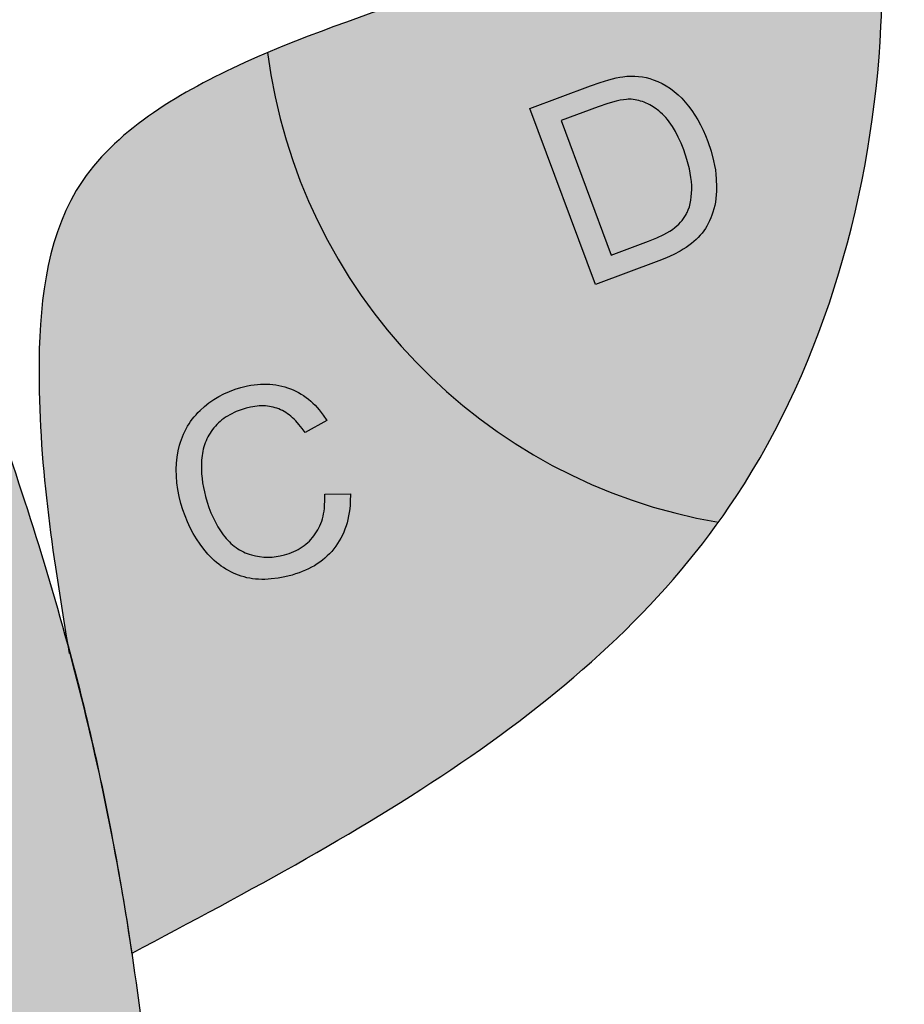
# Model space of a CAD drawing. Units: millimetres. Extents: x -3552 to -1087, y -3947 to 1234.
# Drawn here: x -1993 to -1087, y -2939 to -1932 of the extents above; entities that cross this region are included whole.
import ezdxf

# ---------------------------------------------------------------- set-up
doc = ezdxf.new("R2010")
doc.units = ezdxf.units.MM
doc.layers.add('vyplň', color=7, linetype='Continuous')

msp = doc.modelspace()

# ---------------------------------------------------------------- hatches: boundary and pattern name
at = {"layer": 'vyplň'}
h = msp.add_hatch(color=3, dxfattribs=at)
h.dxf.hatch_style = 1
edge = h.paths.add_edge_path()
edge.add_spline(control_points=[(-1277.653148053383, -2446.390111712883), (-1271.44716332198, -2437.773306699676), (-1171.847380518784, -2293.315725321406), (-1087.454602485643, -1995.219124581911), (-1118.116258485677, -1720.126418548502), (-1130.206833340594, -1611.651228743523)], knot_values=[750.8795196963962, 750.8795196963962, 750.8795196963962, 750.8795196963962, 783.3817423845537, 1286.884962260022, 1614.687276084757, 1614.687276084757, 1614.687276084757, 1614.687276084757], degree=3, periodic=0)
edge.add_spline(control_points=[(-1130.206833340594, -1611.651228743523), (-1206.470013685185, -1688.74063697347), (-1378.124757151927, -1862.255071251229), (-1612.811018986145, -1912.220173716401), (-1738.998009852155, -1965.937322048528)], knot_values=[0, 0, 0, 0, 317.7928501832462, 715.2947192509569, 715.2947192509569, 715.2947192509569, 715.2947192509569], degree=3, periodic=0)
edge.add_arc((-1183.264060494573, -1894.03011179963), 560.3667275582613, 187.3726204403993, 260.3027752507932)
h.paths.add_polyline_path([(-1403.386701871411, -2203.227151281372), (-1470.510025718398, -2023.022616714167), (-1401.543399340529, -1997.333644968174), (-1386.025804364991, -1992.524978100571), (-1374.957972996148, -1990.336810677109), (-1363.226653956267, -1989.764112024544), (-1351.638192768215, -1991.270824994435), (-1341.861978621729, -1994.503749462498), (-1333.07225057486, -1998.693104767218), (-1324.731643866881, -2004.115116302162), (-1316.988356564747, -2010.703538889951), (-1309.837335564979, -2018.453274862596), (-1303.275631119644, -2027.283488907341), (-1297.353552241772, -2037.105417232198), (-1292.091344897867, -2047.874074199903), (-1288.595786399996, -2056.745119453163), (-1285.181782137751, -2066.828277459744), (-1282.064975964624, -2078.482410591268), (-1280.402189535597, -2088.228548197805), (-1279.829128110653, -2094.912892723748), (-1279.512946757215, -2105.162897310927), (-1280.131782371788, -2115.362002562961), (-1282.097164275882, -2125.458324803319), (-1285.374980376058, -2135.187579751337), (-1289.376190856029, -2143.421044695539), (-1294.206472692026, -2150.515973675374), (-1300.324737509369, -2157.118027138022), (-1307.809886989987, -2163.312480781656), (-1315.417253233362, -2168.272068150842), (-1323.378427264502, -2172.551011633114), (-1330.622397434493, -2175.904761939569), (-1338.475914796526, -2179.048915187287)], flags=16)
h.paths.add_polyline_path([(-1387.448999996169, -2172.960490535196), (-1438.655524799356, -2035.487441822705), (-1393.781884730091, -2018.772724394556), (-1378.486490680665, -2014.461241458765), (-1368.478201788741, -2013.381324164759), (-1360.183689863076, -2014.484720350916), (-1352.665944131196, -2016.924274696179), (-1344.855263346271, -2020.960029844003), (-1335.852468153699, -2027.585143731118), (-1329.691955837607, -2034.356611730977), (-1325.431008689914, -2040.333912325615), (-1320.144403838664, -2049.257937244178), (-1314.305137106079, -2062.202638633247), (-1309.165948976711, -2077.378366234137), (-1306.781643890813, -2087.098022285885), (-1305.389211593414, -2095.808512860794), (-1304.7466886017, -2105.901499314161), (-1305.690696845089, -2117.010095936467), (-1308.395260987933, -2127.179219540906), (-1312.430541587065, -2134.908266857153), (-1318.084443843785, -2141.366528393144), (-1324.613236130173, -2146.820207929501), (-1332.031490022975, -2151.232423669932), (-1340.704222746676, -2155.312245502294), (-1349.044289853995, -2158.655346647921)], flags=0)
h = msp.add_hatch(color=84, dxfattribs=at)
h.dxf.hatch_style = 1
edge = h.paths.add_edge_path()
edge.add_spline(control_points=[(-1877.599527404705, -2887.010727178023), (-1648.012976563171, -2765.531512344965), (-1419.407229280748, -2643.210975867097), (-1277.653148053383, -2446.390111712883)], knot_values=[8.479576026951074, 8.479576026951074, 8.479576026951074, 8.479576026951074, 750.8795196963962, 750.8795196963962, 750.8795196963962, 750.8795196963962], degree=3, periodic=0)
edge.add_arc((-1183.264060494573, -1894.03011179963), 560.3667275582617, 187.3726204403994, 260.30277525079316, ccw=False)
edge.add_spline(control_points=[(-1738.998009852155, -1965.937322048528), (-1751.069405020942, -1971.076052439096), (-1827.244722617683, -2005.111311449781), (-1959.366788526047, -2087.119260950185), (-1982.865413241922, -2331.206822529756), (-1957.418326817039, -2486.7417962683), (-1942.081543312705, -2580.481652366231)], knot_values=[715.2947192509569, 715.2947192509569, 715.2947192509569, 715.2947192509569, 753.3208430923821, 956.0271196541383, 1146.320301179481, 1434.984780408164, 1434.984780408164, 1434.984780408164, 1434.984780408164], degree=3, periodic=0)
edge.add_spline(control_points=[(-1944.348080143067, -2566.616509422738), (-1935.024066887386, -2600.913327494761), (-1908.37803709115, -2706.707590570921), (-1888.507126803418, -2814.048458433094), (-1877.43568647138, -2888.105403350313)], knot_values=[946.0748070775089, 946.0748070775089, 946.0748070775089, 946.0748070775089, 1053.777838624352, 1276.87952361053, 1276.87952361053, 1276.87952361053, 1276.87952361053], degree=3, periodic=0)
h.paths.add_polyline_path([(-1671.112777452038, -2473.633740283056), (-1677.776033967687, -2480.89089806015), (-1685.355676016666, -2487.188520580061), (-1693.873684337849, -2492.538527249172), (-1703.320067005588, -2496.945120573908), (-1712.183313464727, -2499.897142725406), (-1724.84250758206, -2503.031621069832), (-1738.103453884056, -2504.704245866367), (-1748.232091600238, -2504.752879037811), (-1757.358677137463, -2503.723648406585), (-1765.766936806159, -2501.660247158814), (-1773.979329741123, -2498.504069146962), (-1781.661781846764, -2494.442589142873), (-1788.925373088399, -2489.432426038307), (-1794.830660674239, -2484.292585766531), (-1802.07693317184, -2476.771059674799), (-1809.999896714019, -2466.20113397046), (-1816.697513464071, -2455.020528117104), (-1822.28912081728, -2443.083727581575), (-1826.796806149105, -2430.321297299401), (-1830.312358155471, -2416.226431529133), (-1832.252209940375, -2402.435625356421), (-1832.560977219493, -2389.185377797253), (-1831.231101698673, -2376.457058444361), (-1828.392904586471, -2364.803249184782), (-1825.041687245526, -2356.008904752878), (-1820.978926522164, -2348.144260222499), (-1816.054800705639, -2340.828283321372), (-1810.054607423984, -2333.807807150116), (-1801.396958853245, -2325.921832048528), (-1791.621741956838, -2319.092584189974), (-1780.946737624248, -2313.520394739318), (-1769.27189801198, -2309.165168359626), (-1756.433411402636, -2306.074363973139), (-1746.056446764557, -2304.905149554324), (-1736.503825852492, -2304.958216109255), (-1727.304451131903, -2306.178923313157), (-1718.456873331042, -2308.565919058141), (-1709.976430854469, -2312.103352135775), (-1702.09432891049, -2316.667121664016), (-1694.792268938226, -2322.264048188876), (-1688.069258325162, -2328.901351955095), (-1682.760634952751, -2335.535677711639), (-1678.232160443141, -2342.375311452085), (-1700.67418412799, -2354.667890643029), (-1703.722243768497, -2350.257370904467), (-1706.856430480438, -2346.240286851088), (-1710.080769597363, -2342.61673415432), (-1711.724262886127, -2340.952354581318), (-1713.391235785715, -2339.38661714273), (-1715.077662962565, -2337.919426167108), (-1716.787829045493, -2336.549935816318), (-1718.519332424839, -2335.279510519006), (-1720.272691691104, -2334.106267256012), (-1722.047388253787, -2333.032089046498), (-1723.845564427297, -2332.056552971394), (-1725.663194878066, -2331.17956335926), (-1727.504564234917, -2330.400274371951), (-1729.371228269373, -2329.713036952003), (-1731.266885067375, -2329.111779122858), (-1733.193676943333, -2328.59607796545), (-1735.147578563671, -2328.165837808346), (-1737.132615261975, -2327.821154322978), (-1739.148527742978, -2327.562969018928), (-1741.191809263618, -2327.389303205598), (-1743.265966566962, -2327.302135573585), (-1745.369375929104, -2327.300006022801), (-1747.501778054793, -2327.383856062826), (-1749.663432239279, -2327.55274418408), (-1751.855962206467, -2327.808130486655), (-1754.077744232452, -2328.148554870456), (-1756.328519021982, -2328.574958845064), (-1760.919448501341, -2329.684341138059), (-1766.112044587202, -2331.286597970136), (-1770.996426340399, -2333.147351460063), (-1773.324587248287, -2334.175471284508), (-1775.574217484822, -2335.268061707929), (-1777.747200069163, -2336.425641320832), (-1779.843794296567, -2337.647268613642), (-1781.863481576528, -2338.934826605514), (-1783.806780499548, -2340.286432277289), (-1785.673172475121, -2341.70396864813), (-1787.461293074599, -2343.185034108366), (-1789.17464904104, -2344.731607348597), (-1790.809474336131, -2346.342651187803), (-1792.367911274286, -2348.017742706911), (-1793.849441264995, -2349.758764925086), (-1795.252304679588, -2351.550039427111), (-1796.572080984496, -2353.378193736007), (-1797.811171789377, -2355.24186342312), (-1798.967175484561, -2357.142412917104), (-1800.042234384472, -2359.07941929888), (-1801.036348489101, -2361.052882568461), (-1801.947634779294, -2363.062284135326), (-1802.776093255048, -2365.107623999486), (-1803.523606935519, -2367.189420751439), (-1804.189916525457, -2369.30861590077), (-1804.773398300959, -2371.463749347395), (-1805.275935281183, -2373.655339681813), (-1805.697527466126, -2375.88338690403), (-1806.036291836629, -2378.147372423536), (-1806.29196909744, -2380.448237749914), (-1806.466960858229, -2382.78461845451), (-1806.640428759844, -2387.48777459868), (-1806.622168469213, -2392.173580298812), (-1806.411920691086, -2396.842977064488), (-1806.011827739871, -2401.495541976634), (-1805.419488005899, -2406.132639463901), (-1804.635420079688, -2410.75238650713), (-1803.661247685129, -2415.356243206411), (-1802.497230117488, -2419.943268052162), (-1800.787644697643, -2425.724186925018), (-1798.917137163752, -2431.258203154609), (-1796.881422886988, -2436.546162579075), (-1794.682903477012, -2441.58670076977), (-1792.321578933827, -2446.379817726695), (-1789.796930666932, -2450.927396469004), (-1787.107594247663, -2455.227035387034), (-1784.254934104686, -2459.28113609045), (-1782.767627663018, -2461.202256321574), (-1781.240876180999, -2463.038570047666), (-1779.670913620309, -2464.789040087705), (-1778.062024609781, -2466.452820603555), (-1776.412066834993, -2468.030334514282), (-1774.722664019856, -2469.523041919977), (-1772.992192440461, -2470.929482720549), (-1771.22065209681, -2472.249656916004), (-1769.408042988902, -2473.483564506333), (-1767.5562481359, -2474.631724082051), (-1765.663384518636, -2475.693617052647), (-1763.729192841866, -2476.670184927702), (-1761.756074715252, -2477.560063278565), (-1759.739745509966, -2478.364097943378), (-1757.684230559584, -2479.082384593578), (-1755.589529864111, -2479.714923229164), (-1751.357114118425, -2480.746324605568), (-1747.124054639607, -2481.485827602858), (-1742.892753037325, -2481.932067792372), (-1738.659443273259, -2482.084007993105), (-1734.427372795223, -2481.944568405223), (-1730.195177174558, -2481.511347419063), (-1725.962597116023, -2480.785286544208), (-1721.729632619604, -2479.766385780652), (-1719.192989442049, -2479.017138753433), (-1716.732339421421, -2478.190567240771), (-1714.344694405168, -2477.2828095329), (-1712.033301841096, -2476.296785829997), (-1709.79627871004, -2475.231977541561), (-1707.633884307265, -2474.087443158006), (-1705.545859337511, -2472.864124188914), (-1703.532463096027, -2471.561079124706), (-1701.595319306732, -2470.179768065464), (-1699.732804245704, -2468.718730911111), (-1697.944658617703, -2467.178909171218), (-1696.233024737139, -2465.559879926719), (-1694.59413656569, -2463.86060599659), (-1693.031500846416, -2462.083066071436), (-1691.543234560169, -2460.22674156074), (-1690.129597002195, -2458.290690954932), (-1688.801367696945, -2456.279908816211), (-1687.571209188004, -2454.199908297303), (-1686.437497751481, -2452.049229298113), (-1685.399974092113, -2449.828813328215), (-1684.460521229062, -2447.539178978133), (-1683.617515438421, -2445.178866147774), (-1682.870697424943, -2442.74881634671), (-1682.22006718862, -2440.249029574943), (-1681.667767043868, -2437.679082913409), (-1681.209771657115, -2435.038880690664), (-1680.851989381094, -2432.329037168657), (-1680.588511863071, -2429.548938085442), (-1680.353886196815, -2423.780566187922), (-1680.504789524958, -2417.730421878868), (-1654.214965803595, -2417.151071194593), (-1654.331010123332, -2426.636897074074), (-1655.282477300633, -2436.383203376312), (-1657.524983437114, -2446.862384705358), (-1660.918681438333, -2456.573767055831), (-1665.446630145373, -2465.490716255884)], flags=16)
h = msp.add_hatch(color=7, dxfattribs=at)
h.dxf.hatch_style = 1
h.paths.add_polyline_path([(-2289.36096442999, -2319.819762697577), (-2153.948426549056, -2273.549439725694), (-2161.320594308242, -2251.974402383464), (-2272.602949507021, -2289.999467098277), (-2293.749738166493, -2228.112275989824), (-2193.53998747513, -2193.87070868755), (-2200.912155234316, -2172.295671345323), (-2301.121905925679, -2206.537238647593), (-2320.037498397784, -2151.179760729708), (-2213.013410731152, -2114.609741589676), (-2220.385578490338, -2093.034704247445), (-2351.539848839125, -2137.84998164455)])
h.paths.add_polyline_path([(-2142.232233008413, -2819.953994545064), (-2070.134853020287, -2807.460352567487), (-2061.493807113212, -2805.758789248739), (-2053.619865422504, -2803.782807300112), (-2046.518801280962, -2801.5334071734), (-2043.254709670918, -2800.305711974148), (-2040.184841355796, -2799.009588416808), (-2037.283845076189, -2797.642625654549), (-2034.532142905528, -2796.203413292327), (-2031.925719213294, -2794.692246584417), (-2029.466665185729, -2793.108496792613), (-2027.156738525129, -2791.45345962298), (-2024.99225708493, -2789.725505885523), (-2022.97706975367, -2787.925302548108), (-2021.107160900839, -2786.053144865), (-2019.367531092232, -2784.069762294043), (-2017.738831779217, -2781.938103991612), (-2016.221396445711, -2779.656245513438), (-2014.814891607795, -2777.226111303792), (-2013.519650749388, -2774.645776918404), (-2012.335340386572, -2771.917166801542), (-2011.262127261306, -2769.039318731072), (-2010.29808692932, -2766.011899223066), (-2009.484250875414, -2762.8955388549), (-2008.855710509614, -2759.750829974305), (-2008.412299089955, -2756.578734803419), (-2008.154183358408, -2753.378291120098), (-2008.081530056926, -2750.148536702215), (-2008.195930145855, -2746.891729477965), (-2008.493701478626, -2743.606240257355), (-2008.978692943768, -2740.292736008247), (-2009.368660068655, -2738.248243353382), (-2009.825920106874, -2736.250100862546), (-2010.35030631646, -2734.29927075786), (-2010.93796980887, -2732.395086071469), (-2011.592926214611, -2730.537251549105), (-2012.314842049752, -2728.727691635025), (-2013.100368651651, -2726.962852694976), (-2013.952854682952, -2725.246288363216), (-2014.872633627579, -2723.576074195475), (-2015.857614299303, -2721.952838929961), (-2016.907796698123, -2720.376582566672), (-2018.023347566009, -2718.846342883477), (-2019.20602460526, -2717.363415586435), (-2020.453903371603, -2715.927467191617), (-2021.76715060701, -2714.537535476894), (-2023.147357271811, -2713.195878370458), (-2024.587416097491, -2711.909193197584), (-2026.077294919471, -2710.689617132413), (-2027.621176110213, -2709.535892698536), (-2029.216968483482, -2708.448648634162), (-2030.864672039281, -2707.427884939286), (-2032.564453519571, -2706.472639391778), (-2034.315979440427, -2705.584836435902), (-2036.11975002774, -2704.761589405259), (-2037.977189499891, -2704.006118450181), (-2039.884782452261, -2703.315832158538), (-2041.846211031433, -2702.692359720325), (-2043.857626348863, -2702.135034167682), (-2045.923044035053, -2701.643560246336), (-2048.040372903778, -2701.218566694487), (-2052.430764188811, -2700.568020699296), (-2049.52528962816, -2698.300348041806), (-2046.848074027344, -2695.939420399064), (-2044.402966274893, -2693.485904738925), (-2043.267818453816, -2692.223746421228), (-2042.190133112775, -2690.938838839261), (-2041.170076993744, -2689.630219770901), (-2040.207483354761, -2688.298851438276), (-2039.30251893778, -2686.943771619249), (-2038.455183742812, -2685.564980313827), (-2037.667235472145, -2684.163773228072), (-2036.934991979221, -2682.738521171987), (-2036.26213541061, -2681.290853335569), (-2035.646908064004, -2679.819474012755), (-2034.579913204109, -2676.848547419986), (-2033.724579566834, -2673.868707905746), (-2033.080907152183, -2670.879955470032), (-2032.840891144161, -2669.382413206001), (-2032.65274484868, -2667.882957080703), (-2032.516635007708, -2666.380624872008), (-2032.434486065499, -2664.875750063841), (-2032.406131280098, -2663.369294878334), (-2032.429646207237, -2661.860925831564), (-2032.636634313559, -2658.836226455679), (-2033.057208086767, -2655.802947642253), (-2033.368202156084, -2654.179870052026), (-2033.735428875697, -2652.575456978915), (-2034.160812689875, -2650.990041906853), (-2034.640504710081, -2649.422957867975), (-2035.176429380586, -2647.874538346216), (-2035.770511145659, -2646.345116825506), (-2036.420825561027, -2644.834359821913), (-2037.125448182424, -2643.341933851502), (-2037.888394640351, -2641.86754366001), (-2038.707407006607, -2640.412780207765), (-2040.516220876252, -2637.558618116428), (-2042.548207644783, -2634.777818387493), (-2044.806882716806, -2632.072972433091), (-2046.012339907308, -2630.767438075468), (-2047.251797773403, -2629.517351470973), (-2048.527180759348, -2628.323046103539), (-2049.838322123192, -2627.185484195294), (-2051.187146309187, -2626.104999230176), (-2052.570137912737, -2625.078999796051), (-2053.988887894182, -2624.109743821119), (-2055.445320697781, -2623.197564789306), (-2056.93575417697, -2622.340833510626), (-2058.464037220281, -2621.540216952937), (-2060.026320939184, -2620.795048148373), (-2061.626287480241, -2620.106956286933), (-2063.260087954924, -2619.475274400756), (-2064.931737993726, -2618.899707235569), (-2066.637388708124, -2618.379587823508), (-2068.380888986641, -2617.91558313244), (-2070.172027792576, -2617.508398359879), (-2072.02076083119, -2617.157776481218), (-2075.898874125493, -2616.626593119175), (-2080.011546722977, -2616.320403856314), (-2084.362460770211, -2616.24083788263), (-2088.949691822929, -2616.387561714194), (-2093.775164325396, -2616.760908834935), (-2098.835029389081, -2617.360212276993), (-2104.133135902518, -2618.186139008228), (-2175.066227109603, -2630.478023207762)])
h.paths.add_polyline_path([(-2146.047758106021, -2648.589057150538), (-2101.461579409807, -2640.862788125639), (-2087.332488942199, -2639.313141102434), (-2077.390194568386, -2639.585747284657), (-2069.463563525583, -2642.608581746559), (-2063.241731018856, -2648.144188047548), (-2058.982417843114, -2655.434435648885), (-2056.638934889223, -2664.079491113162), (-2056.444519871824, -2673.007660994759), (-2058.981101172563, -2681.005104453759), (-2063.848017558193, -2687.15876560651), (-2070.600415835412, -2691.903403318677), (-2078.320071540875, -2694.870977271077), (-2087.577857808034, -2697.078472536222), (-2095.282581879965, -2698.555341766711), (-2136.161626982138, -2705.63920742141)], flags=16)
h.paths.add_polyline_path([(-2132.268702317789, -2728.104207562647), (-2082.531902624872, -2719.485395497966), (-2069.245770378627, -2718.257943878293), (-2059.076225250557, -2718.806439196013), (-2050.858707796172, -2721.485449477504), (-2044.039115134154, -2726.189680481037), (-2038.709207551605, -2732.745209168697), (-2035.270965680663, -2740.833434091395), (-2033.88555220864, -2750.278753302616), (-2034.630876199812, -2758.404919127755), (-2037.719625789528, -2766.798196507027), (-2043.01593737655, -2773.522759767769), (-2050.077589540818, -2778.237526810524), (-2057.533851939763, -2781.435406975661), (-2063.582589684348, -2782.952409770835), (-2073.871897699077, -2784.968340227869), (-2120.999613333529, -2793.135028205362)], flags=16)
h.paths.add_polyline_path([(-1678.232160443141, -2342.375311452085), (-1681.995660241172, -2336.691066096137), (-1683.972954121876, -2334.020610673604), (-1686.017882892184, -2331.465009595996), (-1688.126421218533, -2329.024167191872), (-1690.300452120078, -2326.698602051744), (-1692.540234892068, -2324.487372666033), (-1694.843627220107, -2322.390901953808), (-1697.212771418585, -2320.408766995997), (-1699.647148897013, -2318.542850811759), (-1702.145654521989, -2316.789810281854), (-1704.709393426902, -2315.15298852552), (-1707.338884202266, -2313.630502523601), (-1710.031984533674, -2312.22277519517), (-1712.790836735526, -2310.929383621155), (-1715.615181512577, -2309.751269311132), (-1718.490868502081, -2308.695677327426), (-1721.405630360444, -2307.770371322863), (-1724.357843363773, -2306.973891197359), (-1727.349131235961, -2306.307697050998), (-1730.379753272274, -2305.7708473742), (-1733.447567158287, -2305.363765086041), (-1736.554455913169, -2305.086968777022), (-1739.700419536915, -2304.940458447153), (-1742.883834305615, -2304.922773996336), (-1746.106323943185, -2305.035375524666), (-1749.367888449617, -2305.278263032135), (-1752.666904101013, -2305.649976418664), (-1756.00499462127, -2306.151975784339), (-1759.382160010394, -2306.784261129153), (-1766.25020865217, -2308.437711065625), (-1772.263677700531, -2310.28123318403), (-1778.052384316334, -2312.440674220886), (-1783.616847090084, -2314.914151157028), (-1788.957066021778, -2317.701663992459), (-1794.070898797012, -2320.803635646252), (-1798.960487730189, -2324.21964319933), (-1803.625314230804, -2327.951569670856), (-1808.066156184619, -2331.996590532089), (-1810.18352431727, -2334.128477007171), (-1812.203012996472, -2336.321531195299), (-1814.128906851059, -2338.574907258338), (-1815.960687290524, -2340.890488215447), (-1817.695106867051, -2343.265353866443), (-1819.335413028462, -2345.702424411509), (-1820.879982050835, -2348.200239750557), (-1822.32907322944, -2350.757858374005), (-1823.682167973754, -2353.377163301011), (-1824.941408598206, -2356.05773161251), (-1826.104912083616, -2358.799044717984), (-1827.17267843001, -2361.601102617437), (-1828.144448342113, -2364.464846820452), (-1829.022623429605, -2367.388912898378), (-1830.49150289224, -2373.420220945748), (-1831.563776998001, -2379.641113932541), (-1832.227931260531, -2385.9977747032), (-1832.483965679835, -2392.490203257721), (-1832.329478646242, -2399.119764024754), (-1831.767131064683, -2405.884151066069), (-1830.79640434464, -2412.785247400829), (-1829.415415466958, -2419.822534438524), (-1827.626306746045, -2426.995589260079), (-1825.659493300881, -2433.541325954019), (-1823.415307391907, -2439.895200303081), (-1820.895113447754, -2446.059613916932), (-1818.097806335033, -2452.031223676331), (-1815.024491187144, -2457.813372700524), (-1811.675945889852, -2463.40323646077), (-1808.049509538235, -2468.8031208953), (-1804.145700722794, -2474.01114298495), (-1800.011736208314, -2478.914704265983), (-1795.691326016516, -2483.399227584055), (-1793.462136807151, -2485.483720657541), (-1791.18661246181, -2487.464290020097), (-1788.863129256584, -2489.339475571637), (-1786.493570210629, -2491.109795902672), (-1784.077676028697, -2492.776192522772), (-1781.613822986877, -2494.337205331861), (-1779.105777123487, -2495.793871510949), (-1776.549772400218, -2497.145153879022), (-1773.947691836218, -2498.391571026588), (-1771.299276136239, -2499.534064463224), (-1768.603160871625, -2500.570232579264), (-1765.862593490192, -2501.502995574884), (-1763.065948629354, -2502.32307425905), (-1760.20887370791, -2503.024205312345), (-1757.291628021106, -2503.605447225183), (-1754.312069254533, -2504.067222916642), (-1751.272080427355, -2504.41005097723), (-1748.171661539566, -2504.633931406938), (-1745.009188867269, -2504.737404105687), (-1741.786286134356, -2504.721929173565), (-1738.502953340835, -2504.587506610566), (-1735.157566762802, -2504.332676316609), (-1728.283620405748, -2503.465654245557), (-1721.166330082357, -2502.121381550926), (-1713.805955087874, -2500.298916723133), (-1710.24156613567, -2499.250417944096), (-1706.780816570619, -2498.097769258998), (-1703.424224983223, -2496.839087648686), (-1700.171272782979, -2495.476256132316), (-1697.022478560386, -2494.007391690731), (-1693.977323724951, -2492.43437734309), (-1691.03606757192, -2490.75627157981), (-1688.198450806033, -2488.974015910474), (-1685.464992017804, -2487.085727315924), (-1682.833289597568, -2485.09277022481), (-1680.307628174152, -2482.994298798983), (-1677.885606137881, -2480.791677467103), (-1675.565599764855, -2478.483446129078), (-1673.351115798143, -2476.071583475504), (-1671.240789809086, -2473.553687896717), (-1669.232220188017, -2470.93112382136), (-1667.341057631095, -2468.213266111908), (-1665.574902167332, -2465.409298287962), (-1663.937779130297, -2462.519316020946), (-1662.42728691032, -2459.544683739521), (-1661.043944097911, -2456.483518424526), (-1659.787491397822, -2453.336761585543), (-1658.657928810047, -2450.104413222569), (-1657.655515629841, -2446.785531826015), (-1656.779992561949, -2443.381058905473), (-1656.033242625533, -2439.891513051459), (-1655.411499782271, -2436.315857082934), (-1654.918530070481, -2432.655128180927), (-1654.552709766266, -2428.907866245351), (-1654.311896555201, -2425.074494195278), (-1654.214965803595, -2417.151071194593), (-1680.504789524958, -2417.730421878868), (-1680.288870039886, -2426.387249133075), (-1681.248995963888, -2436.518076313769), (-1683.85017695831, -2446.512075174901), (-1687.975262911267, -2455.340217689469), (-1693.660710759092, -2463.126736014472), (-1700.508395720661, -2469.60394024359), (-1708.561184214182, -2474.815605033355), (-1718.142576594494, -2478.902959185415), (-1728.079079364211, -2481.294736925981), (-1736.534608049443, -2482.16027169891), (-1745.003301903241, -2481.856316846608), (-1754.487536408736, -2480.199449070732), (-1762.824858868644, -2477.28602466569), (-1770.399613073409, -2473.036601637707), (-1777.31402593479, -2467.416912487046), (-1782.958896956413, -2461.123018702159), (-1788.540316353889, -2453.190900899388), (-1793.584609227053, -2444.104756369563), (-1797.984993426351, -2434.01601004799), (-1801.761066146116, -2422.844257282141), (-1804.243406689876, -2413.062138810404), (-1805.811883459906, -2403.820636029219), (-1806.613088305787, -2394.503657207002), (-1806.65512587376, -2383.716322021546), (-1805.655739236309, -2374.722741386109), (-1803.31520215955, -2366.077793164984), (-1799.666569712607, -2358.032497372975), (-1794.611300005384, -2350.429057111443), (-1788.470373579214, -2343.828460369859), (-1781.016713522504, -2338.167358969643), (-1773.091557258614, -2333.94551228469), (-1763.617783003296, -2330.336384374728), (-1753.261706447986, -2327.833874151688), (-1744.247419683033, -2327.12959593406), (-1735.052352970756, -2327.911117581021), (-1726.467874354475, -2330.633912647409), (-1719.3604725348, -2334.489778928753), (-1712.23490734376, -2340.195887166111), (-1705.253420365645, -2348.041769701918), (-1700.67418412799, -2354.667890643029)])
h.paths.add_polyline_path([(-1403.386701871411, -2203.227151281372), (-1338.475914796526, -2179.048915187287), (-1330.622397434494, -2175.904761939569), (-1323.378427264501, -2172.551011633114), (-1316.746516313159, -2168.986515739764), (-1313.658869640501, -2167.125698069746), (-1310.724152553844, -2165.212422787676), (-1307.939171277395, -2163.249668699083), (-1305.303584936511, -2161.238350942646), (-1302.816711782002, -2159.180299795756), (-1300.478892688468, -2157.074600119717), (-1298.289786781283, -2154.922167053214), (-1296.250075809688, -2152.721170318875), (-1294.359078024441, -2150.473440194069), (-1292.614963148202, -2148.178294929588), (-1290.994330677293, -2145.797839156217), (-1289.46875605488, -2143.29647456107), (-1288.040751307542, -2140.673052615989), (-1286.706315005943, -2137.927124961225), (-1285.466936552842, -2135.060288484688), (-1284.325127974825, -2132.071394658205), (-1283.276887842545, -2128.959995122054), (-1282.325876710735, -2125.727453374647), (-1281.494702818762, -2122.36343266261), (-1280.812954640848, -2118.861238368123), (-1280.279483648834, -2115.2183584646), (-1279.893608093526, -2111.436623229405), (-1279.655668849507, -2107.515117523847), (-1279.56566591679, -2103.453841347946), (-1279.829128110653, -2094.912892723751), (-1280.211106860031, -2090.45738856435), (-1280.797367417089, -2085.912280789769), (-1281.588250656455, -2081.276654261309), (-1282.581585426127, -2076.550742368433), (-1285.18178213775, -2066.828277459748), (-1288.595786399997, -2056.74511945316), (-1290.919709539334, -2050.847456076415), (-1293.399737381785, -2045.196560959237), (-1296.038507858242, -2039.796543016122), (-1298.836702717938, -2034.645571969699), (-1301.792150808895, -2029.743881209435), (-1304.905193005705, -2025.09055559665), (-1308.177318711142, -2020.68719201924), (-1311.608527925218, -2016.53379047721), (-1315.190980531874, -2012.651399160363), (-1318.91900756708, -2009.060832869031), (-1322.794098433606, -2005.763688491127), (-1326.816253131432, -2002.759966026651), (-1330.985471660581, -2000.049665475599), (-1335.300264618261, -1997.631189950066), (-1339.76029112989, -1995.505454588737), (-1344.368870875582, -1993.674738028743), (-1348.00570155124, -1992.472063997532), (-1351.717800689282, -1991.503763865539), (-1355.503678886935, -1990.768240744853), (-1359.365166421589, -1990.2661763847), (-1363.301922418645, -1989.998485923764), (-1367.312457475304, -1989.963572474136), (-1371.398260994352, -1990.163032923728), (-1375.55784357303, -1990.595270384631), (-1378.698793547355, -1991.076390220235), (-1382.121234584209, -1991.753024489045), (-1389.807055195083, -1993.696730270506), (-1398.613475128285, -1996.425705979805), (-1408.542324661174, -1999.940633366146), (-1470.510025718398, -2023.022616714167)])
h.paths.add_polyline_path([(-1438.655524799356, -2035.487441822705), (-1393.781884730091, -2018.772724394556), (-1378.486490680665, -2014.461241458765), (-1368.478201788741, -2013.381324164759), (-1360.183689863076, -2014.484720350916), (-1352.665944131197, -2016.924274696179), (-1344.855263346272, -2020.960029844003), (-1335.8524681537, -2027.585143731118), (-1329.691955837608, -2034.356611730975), (-1325.431008689914, -2040.333912325615), (-1320.144403838663, -2049.257937244178), (-1314.305137106079, -2062.202638633248), (-1309.165948976711, -2077.378366234136), (-1306.781643890813, -2087.098022285885), (-1305.389211593414, -2095.808512860794), (-1304.7466886017, -2105.901499314162), (-1305.690696845089, -2117.010095936467), (-1308.395260987933, -2127.179219540907), (-1312.430541587065, -2134.908266857154), (-1318.084443843785, -2141.366528393144), (-1324.613236130174, -2146.820207929501), (-1332.031490022975, -2151.232423669932), (-1340.704222746676, -2155.312245502294), (-1349.044289853997, -2158.655346647921), (-1387.448999996169, -2172.960490535196)], flags=16)
h.paths.add_polyline_path([(-2022.006284697172, -3367.521566742862), (-2050.019956572171, -3367.521566742862), (-2123.396909697171, -3559.821371430362), (-2096.426206572171, -3559.821371430361), (-2075.603940947171, -3501.621176117862), (-1994.777769072172, -3501.621176117862), (-1972.525815947172, -3559.821371430362), (-1943.560972197172, -3559.821371430362)])
h.paths.add_polyline_path([(-2022.60784719717, -3427.535238617868), (-2002.783628447172, -3480.920980805362), (-2068.100034697171, -3480.920980805362), (-2047.234800322171, -3424.422933930359), (-2044.07659719717, -3415.265707367859), (-2041.246519072172, -3406.030355805364), (-2038.746519072172, -3396.714926117863), (-2036.576597197172, -3387.321371430362), (-2030.754331572171, -3405.378988617862)], flags=16)
h = msp.add_hatch(color=3, dxfattribs=at)
h.dxf.hatch_style = 1
h.paths.add_polyline_path([(-1387.448999996169, -2172.960490535196), (-1349.044289853995, -2158.655346647921), (-1340.704222746676, -2155.312245502294), (-1333.479126584573, -2151.913420010705), (-1330.283091115266, -2150.192514104606), (-1327.367171090288, -2148.458188423931), (-1324.728046829509, -2146.708164331555), (-1322.367207735685, -2144.944038715382), (-1320.225995866876, -2143.15542562437), (-1318.242774475631, -2141.328745331649), (-1316.42086324208, -2139.466276474349), (-1314.758431888843, -2137.567337303252), (-1313.257310693315, -2135.632609567577), (-1311.913839100717, -2133.660729768883), (-1310.730188263059, -2131.651464517706), (-1310.198625368695, -2130.633325961743), (-1309.707847583096, -2129.606410701946), (-1308.471315971316, -2126.631213177298), (-1307.421586436266, -2123.51821675323), (-1306.556828700576, -2120.266739680524), (-1305.875553361478, -2116.875185071277), (-1305.379249821725, -2113.345149813388), (-1305.067577206722, -2109.677549045552), (-1304.941217265691, -2105.87055249039), (-1304.999829124014, -2101.925075286589), (-1305.259759373733, -2097.841995734479), (-1305.738162260447, -2093.625619299663), (-1306.433889255993, -2089.273433955551), (-1307.348770637737, -2084.786121451359), (-1308.482465531083, -2080.164596925778), (-1309.833143658655, -2075.408178629584), (-1313.191281323207, -2065.491790834339), (-1315.888683190768, -2058.692175395158), (-1318.723238807349, -2052.40842818721), (-1321.694948172949, -2046.64054921049), (-1324.805300690324, -2041.390135352908), (-1326.41119637959, -2038.958894927539), (-1328.052466082106, -2036.656504865246), (-1329.727279520494, -2034.482283416802), (-1331.436785222907, -2032.438742608808), (-1333.180175535806, -2030.52245527598), (-1334.958258112721, -2028.736848583603), (-1336.769884425516, -2027.079410505078), (-1338.616884751554, -2025.550822789625), (-1342.349517540056, -2022.803996188149), (-1346.088540670581, -2020.414909076721), (-1347.960921921486, -2019.355345447414), (-1349.837273823268, -2018.38584009247), (-1351.713935821181, -2017.505029513454), (-1353.592397317991, -2016.714510598268), (-1355.472999188295, -2016.013368208228), (-1357.355400557494, -2015.402517482021), (-1359.241772577577, -2014.881725030181), (-1361.128454693777, -2014.449627354262), (-1363.016936308874, -2014.10782134218), (-1364.909388574855, -2013.856073604461), (-1366.80215093696, -2013.693020642667), (-1368.696712797947, -2013.62025934471), (-1370.105477070133, -2013.637494524607), (-1371.593016946116, -2013.717419854283), (-1374.810936965481, -2014.064640794561), (-1378.35047285604, -2014.661922165546), (-1382.210942868583, -2015.511094244609), (-1390.894900229879, -2017.95893794562), (-1400.865787854894, -2021.411365673416), (-1438.655524799356, -2035.487441822705)])
h = msp.add_hatch(color=3, dxfattribs=at)
h.dxf.hatch_style = 1
edge = h.paths.add_edge_path()
edge.add_spline(control_points=[(-1862.591576076141, -2999.64164795096), (-1875.426373362275, -2889.660476031196), (-1909.647940153812, -2679.968415452807), (-1969.477204222952, -2476.122006322875), (-2002.522846556413, -2379.060575633789)], knot_values=[835.314023784256, 835.314023784256, 835.314023784256, 835.314023784256, 1169.176492063687, 1478.443591208229, 1478.443591208229, 1478.443591208229, 1478.443591208229], degree=3, periodic=0)
edge.add_arc((-2280.944981379434, -1911.254518768968), 544.3908448887371, 262.6607921341804, 300.7596580660806, ccw=False)
edge.add_spline(control_points=[(-2350.487285335076, -2451.185310592542), (-2315.341345947667, -2551.461351774305), (-2263.489616847337, -2730.909562650592), (-2241.24979350352, -2915.34626799478), (-2235.964282266045, -2996.531125793185)], knot_values=[895.9323606056248, 895.9323606056248, 895.9323606056248, 895.9323606056248, 1215.67664825022, 1463.001025069145, 1463.001025069145, 1463.001025069145, 1463.001025069145], degree=3, periodic=0)
edge.add_arc((-2043.089657245873, -2254.598224487898), 766.5958910348822, 255.4278752093424, 283.6183869640028)
h.paths.add_polyline_path([(-2052.430764188811, -2700.568020699296), (-2052.144805475205, -2700.610392616478), (-2049.525289628159, -2698.300348041806)], flags=16)
h.paths.add_polyline_path([(-2087.577857808034, -2697.078472536222), (-2095.282581879969, -2698.555341766712), (-2136.161626982138, -2705.63920742141), (-2146.047758106021, -2648.589057150538), (-2101.461579409807, -2640.862788125639), (-2087.3324889422, -2639.313141102434), (-2077.390194568386, -2639.585747284657), (-2069.463563525583, -2642.608581746559), (-2063.241731018856, -2648.144188047548), (-2058.982417843114, -2655.434435648885), (-2056.638934889223, -2664.079491113162), (-2056.444519871824, -2673.007660994759), (-2058.981101172563, -2681.005104453758), (-2063.848017558192, -2687.15876560651), (-2070.600415835412, -2691.903403318677), (-2078.320071540875, -2694.870977271077)], flags=16)
h.paths.add_polyline_path([(-2073.871897699077, -2784.968340227869), (-2120.999613333529, -2793.135028205362), (-2132.268702317789, -2728.104207562647), (-2082.531902624871, -2719.485395497966), (-2069.245770378626, -2718.257943878293), (-2059.076225250557, -2718.806439196013), (-2050.858707796172, -2721.485449477504), (-2044.039115134154, -2726.189680481037), (-2038.709207551605, -2732.745209168697), (-2035.270965680663, -2740.833434091395), (-2033.88555220864, -2750.278753302616), (-2034.630876199811, -2758.404919127755), (-2037.719625789528, -2766.798196507027), (-2043.01593737655, -2773.522759767769), (-2050.077589540818, -2778.237526810524), (-2057.533851939763, -2781.435406975661), (-2063.582589684348, -2782.952409770835)], flags=16)

# ---------------------------------------------------------------- linework, layer by layer
for points in [[(-1403.386701871411, -2203.227151281372), (-1470.510025718398, -2023.022616714167), (-1408.542324661178, -1999.940633366147), (-1398.613475128283, -1996.425705979805), (-1389.807055195083, -1993.696730270506), (-1382.12123458421, -1991.753024489045), (-1378.698793547354, -1991.076390220235), (-1375.55784357303, -1990.595270384631), (-1371.398260994351, -1990.163032923728), (-1367.312457475305, -1989.963572474136), (-1363.301922418646, -1989.998485923764), (-1359.365166421589, -1990.2661763847), (-1355.503678886936, -1990.768240744853), (-1351.717800689282, -1991.503763865539), (-1348.005701551238, -1992.472063997532), (-1344.368870875583, -1993.674738028742), (-1339.760291129892, -1995.505454588737), (-1335.30026461826, -1997.631189950066), (-1330.98547166058, -2000.0496654756), (-1326.816253131433, -2002.759966026651), (-1322.794098433605, -2005.763688491127), (-1318.91900756708, -2009.060832869033), (-1315.190980531875, -2012.651399160362), (-1311.608527925217, -2016.53379047721), (-1308.177318711142, -2020.68719201924), (-1304.905193005706, -2025.09055559665), (-1301.792150808894, -2029.743881209438), (-1298.836702717937, -2034.645571969701), (-1296.038507858243, -2039.796543016121), (-1293.399737381787, -2045.196560959234), (-1290.919709539335, -2050.847456076416), (-1288.595786399997, -2056.745119453161), (-1285.181782137751, -2066.828277459744), (-1282.581585426126, -2076.550742368437), (-1281.588250656455, -2081.276654261307), (-1280.797367417089, -2085.91228078977), (-1280.211106860031, -2090.457388564352), (-1279.829128110653, -2094.912892723748), (-1279.56566591679, -2103.453841347943), (-1279.655668849507, -2107.515117523851), (-1279.893608093526, -2111.436623229402), (-1280.279483648835, -2115.218358464602), (-1280.812954640848, -2118.861238368126), (-1281.494702818763, -2122.36343266261), (-1282.325876710735, -2125.727453374647), (-1283.276887842544, -2128.959995122049), (-1284.325127974825, -2132.071394658208), (-1285.466936552842, -2135.060288484686), (-1286.706315005943, -2137.927124961226), (-1288.040751307543, -2140.673052615993), (-1289.46875605488, -2143.296474561071), (-1290.994330677294, -2145.797839156218), (-1292.614963148199, -2148.178294929586), (-1294.359078024444, -2150.47344019407), (-1296.250075809689, -2152.721170318874), (-1298.289786781282, -2154.922167053214), (-1300.478892688468, -2157.074600119716), (-1302.816711782, -2159.180299795757), (-1305.303584936514, -2161.238350942648), (-1307.939171277397, -2163.249668699083), (-1310.724152553844, -2165.212422787675), (-1313.658869640497, -2167.125698069744), (-1316.746516313159, -2168.986515739763), (-1323.378427264502, -2172.551011633114), (-1330.622397434493, -2175.904761939569), (-1338.475914796526, -2179.048915187287)], [(-1387.448999996169, -2172.960490535196), (-1349.044289853994, -2158.655346647921), (-1340.704222746676, -2155.312245502294), (-1333.479126584573, -2151.913420010705), (-1330.283091115266, -2150.192514104606), (-1327.367171090288, -2148.458188423931), (-1324.728046829509, -2146.708164331555), (-1322.367207735685, -2144.944038715382), (-1320.225995866876, -2143.15542562437), (-1318.242774475631, -2141.328745331649), (-1316.42086324208, -2139.466276474349), (-1314.758431888843, -2137.567337303252), (-1313.257310693315, -2135.632609567577), (-1311.913839100717, -2133.660729768883), (-1310.730188263059, -2131.651464517706), (-1310.198625368695, -2130.633325961743), (-1309.707847583096, -2129.606410701946), (-1308.471315971316, -2126.631213177298), (-1307.421586436266, -2123.51821675323), (-1306.556828700576, -2120.266739680524), (-1305.875553361478, -2116.875185071277), (-1305.379249821725, -2113.345149813388), (-1305.067577206722, -2109.677549045552), (-1304.941217265691, -2105.87055249039), (-1304.999829124014, -2101.925075286589), (-1305.259759373733, -2097.841995734479), (-1305.738162260447, -2093.625619299663), (-1306.433889255993, -2089.273433955551), (-1307.348770637737, -2084.786121451359), (-1308.482465531083, -2080.164596925778), (-1309.833143658655, -2075.408178629584), (-1313.191281323207, -2065.491790834339), (-1315.888683190768, -2058.692175395158), (-1318.723238807349, -2052.40842818721), (-1321.694948172949, -2046.64054921049), (-1324.805300690324, -2041.390135352908), (-1326.41119637959, -2038.958894927539), (-1328.052466082106, -2036.656504865246), (-1329.727279520494, -2034.482283416802), (-1331.436785222907, -2032.438742608808), (-1333.180175535806, -2030.52245527598), (-1334.958258112721, -2028.736848583602), (-1336.769884425516, -2027.079410505078), (-1338.616884751554, -2025.550822789625), (-1342.349517540056, -2022.803996188149), (-1346.088540670581, -2020.414909076721), (-1347.960921921486, -2019.355345447414), (-1349.837273823267, -2018.38584009247), (-1351.713935821182, -2017.505029513454), (-1353.592397317992, -2016.714510598268), (-1355.472999188295, -2016.013368208228), (-1357.355400557494, -2015.402517482021), (-1359.241772577577, -2014.881725030181), (-1361.128454693778, -2014.449627354262), (-1363.016936308874, -2014.10782134218), (-1364.909388574854, -2013.856073604461), (-1366.80215093696, -2013.693020642667), (-1368.696712797947, -2013.62025934471), (-1370.105477070133, -2013.637494524607), (-1371.593016946116, -2013.717419854283), (-1374.81093696548, -2014.064640794561), (-1378.350472856039, -2014.661922165546), (-1382.210942868583, -2015.511094244609), (-1390.894900229879, -2017.95893794562), (-1400.865787854894, -2021.411365673416), (-1438.655524799356, -2035.487441822705)], [(-1680.504789524958, -2417.730421878868), (-1654.214965803595, -2417.151071194593), (-1654.311896555201, -2425.074494195277), (-1654.552709766266, -2428.907866245351), (-1654.91853007048, -2432.655128180927), (-1655.411499782272, -2436.315857082934), (-1656.033242625533, -2439.891513051455), (-1656.77999256195, -2443.381058905475), (-1657.655515629841, -2446.785531826016), (-1658.657928810047, -2450.104413222566), (-1659.787491397822, -2453.336761585543), (-1661.043944097913, -2456.483518424528), (-1662.427286910322, -2459.544683739522), (-1663.937779130297, -2462.519316020946), (-1665.574902167332, -2465.40929828796), (-1667.341057631095, -2468.213266111908), (-1669.232220188019, -2470.93112382136), (-1671.240789809085, -2473.553687896715), (-1673.351115798144, -2476.071583475504), (-1675.565599764856, -2478.483446129078), (-1677.885606137882, -2480.791677467104), (-1680.307628174151, -2482.994298798983), (-1682.833289597568, -2485.092770224809), (-1685.464992017804, -2487.085727315924), (-1688.198450806033, -2488.974015910474), (-1691.036067571919, -2490.756271579809), (-1693.977323724949, -2492.434377343089), (-1697.022478560389, -2494.007391690732), (-1700.171272782979, -2495.476256132316), (-1703.424224983223, -2496.839087648686), (-1706.780816570622, -2498.097769259), (-1710.241566135671, -2499.250417944096), (-1713.805955087874, -2500.298916723133), (-1721.166330082356, -2502.121381550926), (-1728.283620405748, -2503.465654245557), (-1735.157566762801, -2504.332676316609), (-1738.502953340837, -2504.587506610566), (-1741.786286134356, -2504.721929173565), (-1745.009188867268, -2504.737404105687), (-1748.171661539566, -2504.633931406938), (-1751.272080427355, -2504.41005097723), (-1754.312069254534, -2504.067222916642), (-1757.291628021106, -2503.605447225183), (-1760.208873707909, -2503.024205312345), (-1763.065948629354, -2502.32307425905), (-1765.862593490193, -2501.502995574884), (-1768.603160871625, -2500.570232579264), (-1771.299276136239, -2499.534064463224), (-1773.947691836219, -2498.391571026587), (-1776.549772400219, -2497.145153879022), (-1779.105777123487, -2495.793871510949), (-1781.613822986877, -2494.337205331861), (-1784.077676028696, -2492.776192522772), (-1786.49357021063, -2491.109795902671), (-1788.863129256583, -2489.339475571637), (-1791.186612461809, -2487.464290020097), (-1793.462136807152, -2485.48372065754), (-1795.691326016516, -2483.399227584055), (-1800.011736208314, -2478.914704265983), (-1804.145700722794, -2474.01114298495), (-1808.049509538235, -2468.803120895301), (-1811.675945889851, -2463.403236460771), (-1815.024491187144, -2457.813372700523), (-1818.097806335033, -2452.031223676332), (-1820.895113447753, -2446.059613916933), (-1823.415307391907, -2439.89520030308), (-1825.659493300881, -2433.541325954019), (-1827.626306746045, -2426.995589260078), (-1829.415415466959, -2419.822534438522), (-1830.79640434464, -2412.78524740083), (-1831.767131064683, -2405.884151066069), (-1832.329478646242, -2399.119764024753), (-1832.483965679835, -2392.49020325772), (-1832.227931260531, -2385.9977747032), (-1831.563776998001, -2379.64111393254), (-1830.49150289224, -2373.420220945748), (-1829.022623429605, -2367.388912898376), (-1828.144448342114, -2364.464846820455), (-1827.172678430011, -2361.601102617439), (-1826.104912083617, -2358.799044717985), (-1824.941408598205, -2356.05773161251), (-1823.682167973754, -2353.377163301012), (-1822.32907322944, -2350.757858374004), (-1820.879982050835, -2348.200239750558), (-1819.335413028463, -2345.70242441151), (-1817.695106867052, -2343.265353866443), (-1815.960687290523, -2340.890488215447), (-1814.128906851059, -2338.574907258339), (-1812.203012996472, -2336.3215311953), (-1810.183524317267, -2334.12847700717), (-1808.06615618462, -2331.996590532091), (-1803.625314230804, -2327.951569670856), (-1798.960487730189, -2324.21964319933), (-1794.070898797013, -2320.803635646252), (-1788.957066021779, -2317.70166399246), (-1783.616847090084, -2314.914151157028), (-1778.052384316335, -2312.440674220886), (-1772.263677700531, -2310.28123318403), (-1766.25020865217, -2308.437711065625), (-1759.382160010394, -2306.784261129153), (-1756.00499462127, -2306.151975784339), (-1752.666904101013, -2305.649976418664), (-1749.367888449618, -2305.278263032135), (-1746.106323943185, -2305.035375524666), (-1742.883834305615, -2304.922773996336), (-1739.700419536915, -2304.940458447153), (-1736.554455913169, -2305.086968777022), (-1733.447567158287, -2305.363765086041), (-1730.379753272274, -2305.7708473742), (-1727.349131235961, -2306.307697050998), (-1724.357843363773, -2306.973891197359), (-1721.405630360444, -2307.770371322863), (-1718.490868502081, -2308.695677327426), (-1715.615181512577, -2309.751269311132), (-1712.790836735526, -2310.929383621155), (-1710.031984533673, -2312.22277519517), (-1707.338884202268, -2313.630502523601), (-1704.709393426902, -2315.15298852552), (-1702.145654521987, -2316.789810281855), (-1699.647148897012, -2318.542850811759), (-1697.212771418587, -2320.408766995996), (-1694.843627220106, -2322.390901953809), (-1692.540234892068, -2324.487372666034), (-1690.300452120077, -2326.698602051744), (-1688.126421218533, -2329.024167191871), (-1686.017882892184, -2331.465009595996), (-1683.972954121876, -2334.020610673605), (-1681.995660241172, -2336.691066096138), (-1678.232160443141, -2342.375311452085), (-1700.67418412799, -2354.667890643029), (-1703.722243768497, -2350.257370904467), (-1706.856430480438, -2346.240286851088), (-1710.080769597363, -2342.61673415432), (-1711.724262886127, -2340.952354581318), (-1713.391235785714, -2339.38661714273), (-1715.077662962564, -2337.919426167108), (-1716.787829045493, -2336.549935816319), (-1718.519332424838, -2335.279510519006), (-1720.272691691104, -2334.106267256012), (-1722.047388253787, -2333.032089046498), (-1723.845564427297, -2332.056552971394), (-1725.663194878066, -2331.17956335926), (-1727.504564234917, -2330.400274371951), (-1729.371228269373, -2329.713036952003), (-1731.266885067375, -2329.111779122858), (-1733.193676943333, -2328.59607796545), (-1735.147578563671, -2328.165837808346), (-1737.132615261976, -2327.821154322978), (-1739.148527742977, -2327.562969018928), (-1741.191809263618, -2327.389303205598), (-1743.265966566963, -2327.302135573585), (-1745.369375929105, -2327.300006022801), (-1747.501778054792, -2327.383856062826), (-1749.663432239277, -2327.55274418408), (-1751.855962206467, -2327.808130486655), (-1754.07774423245, -2328.148554870456), (-1756.328519021982, -2328.574958845064), (-1760.919448501342, -2329.684341138059), (-1766.112044587203, -2331.286597970136), (-1770.996426340399, -2333.147351460063), (-1773.324587248287, -2334.175471284508), (-1775.574217484823, -2335.268061707929), (-1777.747200069162, -2336.425641320832), (-1779.843794296567, -2337.647268613641), (-1781.863481576528, -2338.934826605514), (-1783.806780499547, -2340.286432277288), (-1785.673172475122, -2341.70396864813), (-1787.4612930746, -2343.185034108367), (-1789.17464904104, -2344.731607348597), (-1790.809474336132, -2346.342651187803), (-1792.367911274286, -2348.017742706911), (-1793.849441264995, -2349.758764925086), (-1795.25230467959, -2351.550039427112), (-1796.572080984496, -2353.378193736008), (-1797.811171789376, -2355.241863423119), (-1798.967175484561, -2357.142412917104), (-1800.042234384472, -2359.079419298881), (-1801.036348489101, -2361.052882568461), (-1801.947634779294, -2363.062284135326), (-1802.776093255047, -2365.107623999485), (-1803.523606935519, -2367.189420751439), (-1804.189916525457, -2369.30861590077), (-1804.773398300959, -2371.463749347394), (-1805.275935281184, -2373.655339681814), (-1805.697527466126, -2375.883386904029), (-1806.036291836629, -2378.147372423537), (-1806.29196909744, -2380.448237749913), (-1806.466960858229, -2382.78461845451), (-1806.640428759844, -2387.487774598679), (-1806.622168469213, -2392.173580298812), (-1806.411920691086, -2396.842977064488), (-1806.011827739871, -2401.495541976635), (-1805.419488005899, -2406.132639463901), (-1804.635420079688, -2410.752386507132), (-1803.661247685129, -2415.356243206411), (-1802.497230117488, -2419.943268052161), (-1800.787644697643, -2425.724186925018), (-1798.917137163752, -2431.258203154609), (-1796.881422886988, -2436.546162579075), (-1794.682903477012, -2441.586700769772), (-1792.321578933827, -2446.379817726695), (-1789.796930666932, -2450.927396469005), (-1787.107594247663, -2455.227035387034), (-1784.254934104686, -2459.28113609045), (-1782.767627663018, -2461.202256321573), (-1781.240876180999, -2463.038570047666), (-1779.670913620309, -2464.789040087705), (-1778.062024609781, -2466.452820603555), (-1776.412066834992, -2468.030334514283), (-1774.722664019856, -2469.523041919977), (-1772.992192440462, -2470.929482720549), (-1771.220652096809, -2472.249656916004), (-1769.408042988903, -2473.483564506333), (-1767.5562481359, -2474.631724082051), (-1765.663384518636, -2475.693617052647), (-1763.729192841866, -2476.670184927702), (-1761.756074715252, -2477.560063278565), (-1759.739745509966, -2478.364097943378), (-1757.684230559585, -2479.082384593578), (-1755.589529864111, -2479.714923229164), (-1751.357114118425, -2480.746324605568), (-1747.124054639607, -2481.485827602858), (-1742.892753037325, -2481.932067792372), (-1738.659443273259, -2482.084007993105), (-1734.427372795223, -2481.944568405223), (-1730.195177174558, -2481.511347419063), (-1725.962597116023, -2480.785286544208), (-1721.729632619604, -2479.766385780652), (-1719.192989442049, -2479.017138753433), (-1716.732339421421, -2478.190567240771), (-1714.344694405168, -2477.2828095329), (-1712.033301841096, -2476.296785829997), (-1709.79627871004, -2475.231977541561), (-1707.633884307265, -2474.087443158006), (-1705.545859337511, -2472.864124188914), (-1703.532463096027, -2471.561079124706), (-1701.595319306732, -2470.179768065464), (-1699.732804245704, -2468.718730911111), (-1697.944658617703, -2467.178909171217), (-1696.233024737138, -2465.559879926718), (-1694.59413656569, -2463.86060599659), (-1693.031500846416, -2462.083066071435), (-1691.543234560168, -2460.226741560739), (-1690.129597002196, -2458.290690954932), (-1688.801367696945, -2456.279908816211), (-1687.571209188004, -2454.199908297302), (-1686.437497751481, -2452.049229298112), (-1685.399974092113, -2449.828813328216), (-1684.460521229062, -2447.539178978132), (-1683.617515438421, -2445.178866147774), (-1682.870697424943, -2442.748816346711), (-1682.220067188619, -2440.249029574942), (-1681.667767043868, -2437.679082913409), (-1681.209771657114, -2435.038880690664), (-1680.851989381094, -2432.329037168657), (-1680.588511863071, -2429.548938085442), (-1680.353886196815, -2423.780566187922)]]:
    msp.add_lwpolyline(points, close=True)
msp.add_arc((-1183.264060494573, -1894.03011179963, -2.189320182972266), 560.3667275582615, 187.3726204402955, 260.3083624863174)
msp.add_spline([(-1130.206833340594, -1611.651228743523, -2.189320182972266), (-1371.437966951543, -1818.532440564141, -2.189320182972266), (-1775.075255383427, -1982.122085697371, -2.189320182972266), (-1934.726996103966, -2107.026674253729, -2.189320182972266), (-1972.851138399407, -2293.461769418974, -2.189320182972266), (-1942.081543312705, -2580.481652366231, -2.169839170181672)], degree=3)
for points, knots in [([(-1877.599527404705, -2887.010727178023, -2.23519885984183), (-1637.961691854319, -2760.213159984953, -2.21488795824837), (-1244.37878949787, -2549.514975629545, -2.181642904090195), (-1087.454602485643, -1995.219124581911, -2.190261386606426), (-1118.116258485677, -1720.126418548502, -2.189586360731063), (-1130.206833340594, -1611.651228743523, -2.189320182972266)], [8.479576026951074, 8.479576026951074, 8.479576026951074, 8.479576026951074, 783.3817423845537, 1286.884962260022, 1614.687276084757, 1614.687276084757, 1614.687276084757, 1614.687276084757]), ([(-1862.591576076141, -2999.64164795096, -2.246634001562987), (-1875.426373362275, -2889.660476031196, -2.238758888833197), (-1909.647940153812, -2679.968415452807, -2.206113491540434), (-1969.477204222952, -2476.122006322875, -2.126350139017755), (-2002.522846556413, -2379.060575633789, -2.092296772090118)], [835.314023784256, 835.314023784256, 835.314023784256, 835.314023784256, 1169.176492063687, 1478.443591208229, 1478.443591208229, 1478.443591208229, 1478.443591208229]), ([(-1877.43568647138, -2888.105403350313, -2.232775164757266), (-1888.507126803418, -2814.048458433094, -2.22322365628247), (-1908.37803709115, -2706.707590570921, -2.202257987095349), (-1935.024066887386, -2600.913327494761, -2.168826152980615), (-1944.348080143067, -2566.616509422738, -2.157261958398449)], [946.0748070775091, 946.0748070775091, 946.0748070775091, 946.0748070775091, 1169.176492063687, 1276.87952361053, 1276.87952361053, 1276.87952361053, 1276.87952361053])]:
    msp.add_open_spline(points, degree=3, knots=knots)

doc.saveas('drawing.dxf')
